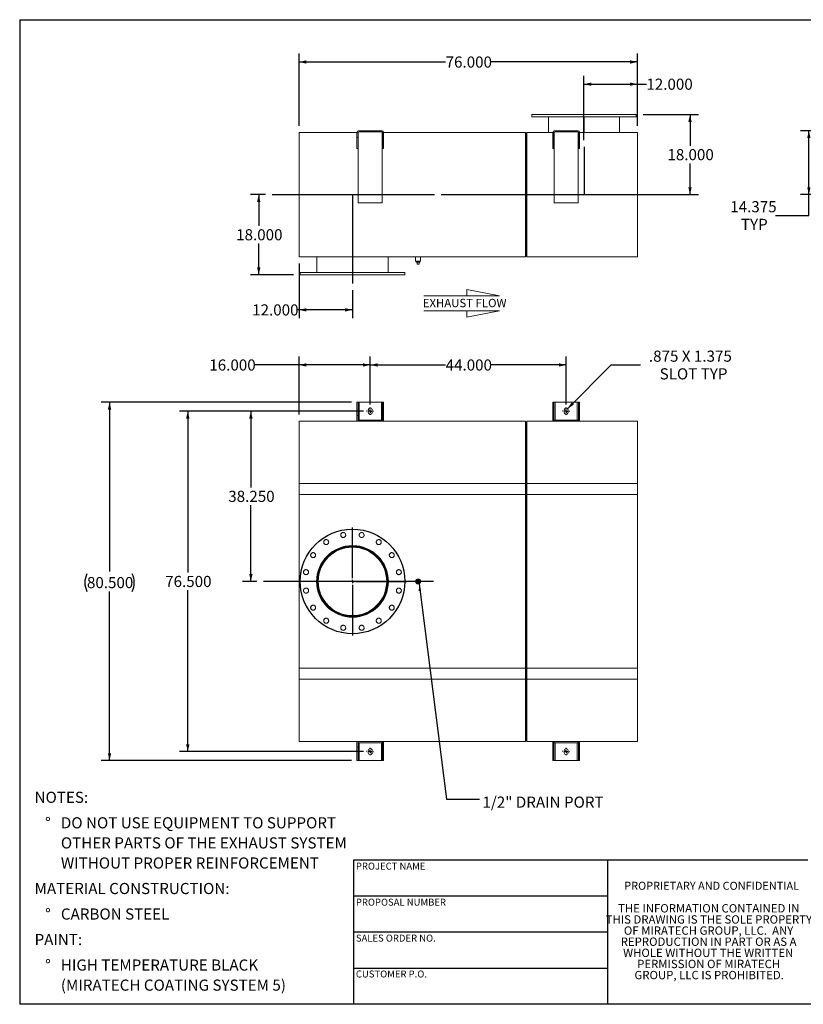
# Model space of a CAD drawing. Units: inches. Extents: x 0.5 to 10.5, y 0.5 to 7.9.
# Drawn here: x 0.5 to 6.4, y 0.5 to 7.9 of the extents above; entities that cross this region are included whole.
import ezdxf

# ---------------------------------------------------------------- set-up
doc = ezdxf.new("R2010")
doc.units = ezdxf.units.IN
doc.header["$MEASUREMENT"] = 0
doc.linetypes.add('HIDDEN', pattern=[0.075, 0.05, -0.025])
doc.layers.add('FORMAT', color=7, linetype='Continuous')
doc.styles.add('SLDTEXTSTYLE0', font='TXT', dxfattribs={"width": 0.75})
doc.styles.add('SLDTEXTSTYLE3', font='TXT', dxfattribs={"width": 0.7})
doc.dimstyles.new('SLDDIMSTYLE0', dxfattribs={"dimtxt": 0.083333, "dimasz": 0.055, "dimexe": 0, "dimexo": 0.0625, "dimgap": 0.020833, "dimtad": 0, "dimtih": 1, "dimtoh": 1, "dimdec": 3, "dimlfac": 30, "dimrnd": 1e-09, "dimzin": 4, "dimdsep": 46, "dimtxsty": 'SLDTEXTSTYLE0', "dimsah": 1, "dimcen": 0.09, "dimadec": 0, "dimazin": 1, "dimtfac": 1, "dimtdec": 4, "dimtofl": 0, "dimtmove": 0, "dimatfit": 3, "dimfxl": 0, "dimfrac": 2, "dimtolj": 1, "dimtzin": 12, "dimarcsym": 0})
doc.dimstyles.new('SLDDIMSTYLE1', dxfattribs={"dimtxt": 0.083333, "dimasz": 0.055, "dimexe": 0, "dimexo": 0.0625, "dimgap": 0.020833, "dimtad": 0, "dimtih": 1, "dimtoh": 1, "dimdec": 3, "dimlfac": 30, "dimrnd": 1e-09, "dimzin": 12, "dimdsep": 46, "dimtxsty": 'SLDTEXTSTYLE0', "dimsah": 1, "dimcen": 0, "dimadec": 0, "dimazin": 3, "dimtfac": 1, "dimtdec": 4, "dimtofl": 0, "dimtmove": 0, "dimatfit": 3, "dimfxl": 0, "dimfrac": 2, "dimtolj": 1, "dimtzin": 12, "dimarcsym": 0})
doc.dimstyles.new('SLDDIMSTYLE2', dxfattribs={"dimtxt": 0.18, "dimasz": 0.055, "dimexe": 0, "dimexo": 0.0625, "dimgap": 0, "dimtad": 0, "dimtih": 1, "dimtoh": 1, "dimdec": 0, "dimrnd": 1e-09, "dimzin": 0, "dimdsep": 46, "dimtxsty": 'Standard', "dimsah": 1, "dimcen": 0.09, "dimadec": 0, "dimazin": 0, "dimtfac": 0.055, "dimtdec": 0, "dimtofl": 0, "dimtmove": 0, "dimatfit": 3, "dimfxl": 0, "dimfrac": 2, "dimtolj": 1, "dimtzin": 0, "dimarcsym": 0})
doc.dimstyles.new('SLDDIMSTYLE3', dxfattribs={"dimtxt": 0.083333, "dimasz": 0.055, "dimexe": 0, "dimexo": 0.0625, "dimgap": 0.020833, "dimtad": 0, "dimtih": 1, "dimtoh": 1, "dimdec": 3, "dimlfac": 30, "dimrnd": 1e-09, "dimzin": 12, "dimdsep": 46, "dimtxsty": 'SLDTEXTSTYLE0', "dimsah": 1, "dimcen": 0.09, "dimadec": 0, "dimazin": 3, "dimtfac": 1, "dimtdec": 4, "dimtofl": 0, "dimtmove": 0, "dimatfit": 3, "dimfxl": 0, "dimfrac": 2, "dimtolj": 1, "dimtzin": 12, "dimarcsym": 0})

# ---------------------------------------------------------------- blocks, each defined once
blk = doc.blocks.new('Flow Arrow - Exhaust Flow')
at = {"color": 7, "linetype": 'Continuous', "lineweight": 0}
for p, q in [((187.51, 456.2), (171.88, 459.22)), ((171.88, 459.22), (171.88, 456.2)), ((151.3, 456.2), (187.51, 456.2)), ((151.3, 448.97), (187.51, 448.97)), ((187.51, 448.97), (171.88, 445.94)), ((171.88, 445.94), (171.88, 448.97))]:
    blk.add_line(p, q, dxfattribs=at)
at = {"color": 7, "linetype": 'Continuous', "lineweight": 0, "insert": (150.76, 454.72), "char_height": 4, "attachment_point": 1, "style": 'SLDTEXTSTYLE0'}
blk.add_mtext('EXHAUST FLOW', dxfattribs=at)
blk = doc.blocks.new('SW_NOTE_0')
at = {"layer": 'FORMAT', "color": 0, "attachment_point": 1, "style": 'SLDTEXTSTYLE0'}
for s, insert, char_height in [('NOTES:', (0, 0.1074), 0.08333), ('%%d', (0.0787, -0.0837), 0.08333), ('DO NOT USE EQUIPMENT TO SUPPORT', (0.1969, -0.0837), 0.083333), ('OTHER PARTS OF THE EXHAUST SYSTEM', (0.1969, -0.2342), 0.083333), ('WITHOUT PROPER REINFORCEMENT', (0.1969, -0.3847), 0.083333), ('MATERIAL CONSTRUCTION:', (0, -0.5758), 0.083333), ('%%d', (0.0787, -0.7669), 0.08333), ('CARBON STEEL', (0.1969, -0.7669), 0.083333), ('PAINT:', (0, -0.958), 0.08333), ('%%d', (0.0787, -1.1491), 0.08333), ('HIGH TEMPERATURE BLACK', (0.1969, -1.1491), 0.083333), ('(MIRATECH COATING SYSTEM 5)', (0.1969, -1.2996), 0.083333)]:
    blk.add_mtext(s, dxfattribs=dict(at, insert=insert, char_height=char_height))
blk = doc.blocks.new('SW_NOTE_2')
at = {"layer": 'FORMAT', "color": 0, "char_height": 0.0625, "attachment_point": 2, "style": 'SLDTEXTSTYLE3'}
for s, insert in [('THE INFORMATION CONTAINED IN', (0.5811, 0.0806)), ('THIS DRAWING IS THE SOLE PROPERTY', (0.582, -0.0028)), ('OF MIRATECH GROUP, LLC.  ANY', (0.58, -0.0861)), ('REPRODUCTION IN PART OR AS A', (0.58, -0.1694)), ('WHOLE WITHOUT THE WRITTEN', (0.5768, -0.2528)), ('PERMISSION OF MIRATECH', (0.5805, -0.3361)), ('GROUP, LLC IS PROHIBITED.', (0.5841, -0.4194))]:
    blk.add_mtext(s, dxfattribs=dict(at, insert=insert))
blk = doc.blocks.new('_D')
at = {"layer": 'FORMAT'}
for p, q in [((3.0743, 4.9427), (2.1681, 4.9427)), ((2.2306, 4.9427), (2.2306, 4.3714)), ((2.2306, 3.6677), (2.2306, 4.239)), ((2.2743, 3.6677), (2.1681, 3.6677))]:
    blk.add_line(p, q, dxfattribs=at)
for points in [[(2.2306, 4.9427), (2.2181, 4.8877), (2.2431, 4.8877)], [(2.2306, 3.6677), (2.2431, 3.7227), (2.2181, 3.7227)]]:
    blk.add_solid(points, dxfattribs=at)
at = {"layer": 'FORMAT', "insert": (2.0613, 4.3464), "char_height": 0.08333, "attachment_point": 1, "style": 'SLDTEXTSTYLE0'}
blk.add_mtext('38.250', dxfattribs=at)
blk = doc.blocks.new('_D_1')
at = {"layer": 'FORMAT'}
for p, q in [((2.9827, 5.0094), (1.1101, 5.0094)), ((1.1726, 5.0094), (1.1726, 3.7424)), ((1.1726, 2.3261), (1.1726, 3.5931)), ((2.9827, 2.3261), (1.1101, 2.3261))]:
    blk.add_line(p, q, dxfattribs=at)
for centre, start, end in [((1.1357, 3.6593), 153.43495, 206.56505), ((1.2095, 3.6593), 333.43495, 26.56505)]:
    blk.add_arc(centre, 0.148, start, end, dxfattribs=at)
for points in [[(1.1726, 5.0094), (1.1601, 4.9544), (1.1851, 4.9544)], [(1.1726, 2.3261), (1.1851, 2.3811), (1.1601, 2.3811)]]:
    blk.add_solid(points, dxfattribs=at)
at = {"layer": 'FORMAT', "insert": (1.0033, 3.7005), "char_height": 0.08333, "attachment_point": 1, "style": 'SLDTEXTSTYLE0'}
blk.add_mtext('80.500', dxfattribs=at)
blk = doc.blocks.new('_D_2')
at = {"layer": 'FORMAT'}
for p, q in [((3.0743, 4.9427), (1.6957, 4.9427)), ((1.7582, 4.9427), (1.7582, 3.7339)), ((1.7582, 2.3927), (1.7582, 3.6015)), ((3.0743, 2.3927), (1.6957, 2.3927))]:
    blk.add_line(p, q, dxfattribs=at)
for points in [[(1.7582, 4.9427), (1.7457, 4.8877), (1.7707, 4.8877)], [(1.7582, 2.3927), (1.7707, 2.4477), (1.7457, 2.4477)]]:
    blk.add_solid(points, dxfattribs=at)
at = {"layer": 'FORMAT', "insert": (1.5889, 3.7089), "char_height": 0.08333, "attachment_point": 1, "style": 'SLDTEXTSTYLE0'}
blk.add_mtext('76.500', dxfattribs=at)
blk = doc.blocks.new('_D_3')
at = {"layer": 'FORMAT'}
for p, q in [((2.591, 4.9177), (2.591, 5.3515)), ((3.1243, 4.9927), (3.1243, 5.3515)), ((2.591, 5.289), (2.2581, 5.289)), ((3.1243, 5.289), (2.591, 5.289))]:
    blk.add_line(p, q, dxfattribs=at)
for points in [[(2.591, 5.289), (2.646, 5.2765), (2.646, 5.3015)], [(3.1243, 5.289), (3.0693, 5.3015), (3.0693, 5.2765)]]:
    blk.add_solid(points, dxfattribs=at)
at = {"layer": 'FORMAT', "insert": (1.9195, 5.3302), "char_height": 0.08333, "attachment_point": 1, "style": 'SLDTEXTSTYLE0'}
blk.add_mtext('16.000', dxfattribs=at)
blk = doc.blocks.new('_D_4')
at = {"layer": 'FORMAT'}
for p, q in [((3.1243, 4.9927), (3.1243, 5.3515)), ((4.591, 4.9927), (4.591, 5.3515)), ((3.1243, 5.289), (3.6884, 5.289)), ((4.591, 5.289), (4.027, 5.289))]:
    blk.add_line(p, q, dxfattribs=at)
for points in [[(3.1243, 5.289), (3.1793, 5.2765), (3.1793, 5.3015)], [(4.591, 5.289), (4.536, 5.3015), (4.536, 5.2765)]]:
    blk.add_solid(points, dxfattribs=at)
at = {"layer": 'FORMAT', "insert": (3.6884, 5.3302), "char_height": 0.08333, "attachment_point": 1, "style": 'SLDTEXTSTYLE0'}
blk.add_mtext('44.000', dxfattribs=at)
blk = doc.blocks.new('_D_5')
at = {"layer": 'FORMAT'}
for p, q in [((4.6013, 4.9614), (4.9289, 5.289)), ((4.9289, 5.289), (5.1477, 5.289))]:
    blk.add_line(p, q, dxfattribs=at)
blk.add_solid([(4.6013, 4.9614), (4.649, 4.9914), (4.6314, 5.0091)], dxfattribs=at)
at = {"layer": 'FORMAT', "attachment_point": 1, "style": 'SLDTEXTSTYLE0'}
for s, insert, char_height in [('.875 X 1.375', (5.2102, 5.3964), 0.083333), ('SLOT TYP', (5.2907, 5.264), 0.08333)]:
    blk.add_mtext(s, dxfattribs=dict(at, insert=insert, char_height=char_height))
blk = doc.blocks.new('SW_CENTERMARKSYMBOL_0')
at = {"layer": 'FORMAT', "color": 0}
for p, q in [((0, 0.025), (0, 0.4042)), ((-0.025, 0), (-0.4042, 0)), ((0, 0), (-0.0125, 0)), ((0, 0), (0, 0.0125)), ((0, 0), (0, -0.0125)), ((0, 0), (0.0125, 0)), ((0.025, 0), (0.4042, 0)), ((0, -0.025), (0, -0.4042))]:
    blk.add_line(p, q, dxfattribs=at)
blk = doc.blocks.new('SW_CENTERMARKSYMBOL_1')
at = {"layer": 'FORMAT', "color": 0}
for p, q in [((-0.025, 0), (-0.0271, 0)), ((0, 0), (-0.0125, 0)), ((0, 0.025), (0, 0.0271)), ((0, 0), (0, 0.0125)), ((0, 0), (0, -0.0125)), ((0, 0), (0.0125, 0)), ((0.025, 0), (0.0271, 0)), ((0, -0.025), (0, -0.0271))]:
    blk.add_line(p, q, dxfattribs=at)
blk = doc.blocks.new('SW_CENTERMARKSYMBOL_2')
at = {"layer": 'FORMAT', "color": 0}
for p, q in [((-0.025, 0), (-0.0271, 0)), ((0, 0), (-0.0125, 0)), ((0, 0.025), (0, 0.0271)), ((0, 0), (0, 0.0125)), ((0, 0), (0, -0.0125)), ((0, 0), (0.0125, 0)), ((0.025, 0), (0.0271, 0)), ((0, -0.025), (0, -0.0271))]:
    blk.add_line(p, q, dxfattribs=at)
blk = doc.blocks.new('SW_CENTERMARKSYMBOL_3')
at = {"layer": 'FORMAT', "color": 0}
for p, q in [((-0.025, 0), (-0.0271, 0)), ((0, 0), (-0.0125, 0)), ((0, 0.025), (0, 0.0271)), ((0, 0), (0, 0.0125)), ((0, 0), (0, -0.0125)), ((0, 0), (0.0125, 0)), ((0.025, 0), (0.0271, 0)), ((0, -0.025), (0, -0.0271))]:
    blk.add_line(p, q, dxfattribs=at)
blk = doc.blocks.new('SW_CENTERMARKSYMBOL_4')
at = {"layer": 'FORMAT', "color": 0}
for p, q in [((-0.025, 0), (-0.0271, 0)), ((0, 0), (-0.0125, 0)), ((0, 0.025), (0, 0.0271)), ((0, 0), (0, 0.0125)), ((0, 0), (0, -0.0125)), ((0, 0), (0.0125, 0)), ((0.025, 0), (0.0271, 0)), ((0, -0.025), (0, -0.0271))]:
    blk.add_line(p, q, dxfattribs=at)
blk = doc.blocks.new('_D_6')
at = {"layer": 'FORMAT'}
for p, q in [((2.341, 6.5646), (2.227, 6.5646)), ((2.2895, 6.5646), (2.2895, 6.3308)), ((2.2895, 5.9646), (2.2895, 6.1984)), ((2.5493, 5.9646), (2.227, 5.9646))]:
    blk.add_line(p, q, dxfattribs=at)
for points in [[(2.2895, 6.5646), (2.277, 6.5096), (2.302, 6.5096)], [(2.2895, 5.9646), (2.302, 6.0196), (2.277, 6.0196)]]:
    blk.add_solid(points, dxfattribs=at)
at = {"layer": 'FORMAT', "insert": (2.1202, 6.3058), "char_height": 0.08333, "attachment_point": 1, "style": 'SLDTEXTSTYLE0'}
blk.add_mtext('18.000', dxfattribs=at)
blk = doc.blocks.new('_D_7')
at = {"layer": 'FORMAT'}
for p, q in [((5.166, 7.1646), (5.5805, 7.1646)), ((5.518, 7.1646), (5.518, 6.9308)), ((5.518, 6.5646), (5.518, 6.7984)), ((3.6557, 6.5646), (5.5805, 6.5646))]:
    blk.add_line(p, q, dxfattribs=at)
for points in [[(5.518, 7.1646), (5.5055, 7.1096), (5.5305, 7.1096)], [(5.518, 6.5646), (5.5305, 6.6196), (5.5055, 6.6196)]]:
    blk.add_solid(points, dxfattribs=at)
at = {"layer": 'FORMAT', "insert": (5.3488, 6.9058), "char_height": 0.08333, "attachment_point": 1, "style": 'SLDTEXTSTYLE0'}
blk.add_mtext('18.000', dxfattribs=at)
blk = doc.blocks.new('_D_8')
at = {"layer": 'FORMAT'}
for p, q in [((4.7243, 6.9717), (4.7243, 7.4546)), ((5.1243, 7.0812), (5.1243, 7.4546)), ((4.7243, 7.3921), (5.1243, 7.3921)), ((5.1243, 7.3921), (5.1913, 7.3921))]:
    blk.add_line(p, q, dxfattribs=at)
for points in [[(4.7243, 7.3921), (4.7793, 7.3796), (4.7793, 7.4046)], [(5.1243, 7.3921), (5.0693, 7.4046), (5.0693, 7.3796)]]:
    blk.add_solid(points, dxfattribs=at)
at = {"layer": 'FORMAT', "insert": (5.1913, 7.4333), "char_height": 0.08333, "attachment_point": 1, "style": 'SLDTEXTSTYLE0'}
blk.add_mtext('12.000', dxfattribs=at)
blk = doc.blocks.new('_D_9')
at = {"layer": 'FORMAT'}
for p, q in [((2.591, 6.0479), (2.591, 5.6391)), ((2.991, 5.8479), (2.991, 5.6391)), ((2.591, 5.7016), (2.5786, 5.7016)), ((2.991, 5.7016), (2.591, 5.7016))]:
    blk.add_line(p, q, dxfattribs=at)
for points in [[(2.591, 5.7016), (2.646, 5.6891), (2.646, 5.7141)], [(2.991, 5.7016), (2.936, 5.7141), (2.936, 5.6891)]]:
    blk.add_solid(points, dxfattribs=at)
at = {"layer": 'FORMAT', "insert": (2.2401, 5.7428), "char_height": 0.08333, "attachment_point": 1, "style": 'SLDTEXTSTYLE0'}
blk.add_mtext('12.000', dxfattribs=at)
blk = doc.blocks.new('_D_10')
at = {"layer": 'FORMAT'}
for p, q in [((2.591, 7.0812), (2.591, 7.6208)), ((5.1243, 7.0812), (5.1243, 7.6208)), ((2.591, 7.5583), (3.6884, 7.5583)), ((5.1243, 7.5583), (4.027, 7.5583))]:
    blk.add_line(p, q, dxfattribs=at)
for points in [[(2.591, 7.5583), (2.646, 7.5458), (2.646, 7.5708)], [(5.1243, 7.5583), (5.0693, 7.5708), (5.0693, 7.5458)]]:
    blk.add_solid(points, dxfattribs=at)
at = {"layer": 'FORMAT', "insert": (3.6884, 7.5995), "char_height": 0.08333, "attachment_point": 1, "style": 'SLDTEXTSTYLE0'}
blk.add_mtext('76.000', dxfattribs=at)
blk = doc.blocks.new('_D_11')
at = {"layer": 'FORMAT'}
for p, q in [((6.5859, 7.0437), (6.3452, 7.0437)), ((6.4077, 6.5646), (6.4077, 7.0437)), ((6.6609, 6.5646), (6.3452, 6.5646)), ((6.4077, 6.4085), (6.4077, 6.5646)), ((6.1577, 6.4085), (6.4077, 6.4085))]:
    blk.add_line(p, q, dxfattribs=at)
for points in [[(6.4077, 7.0437), (6.3952, 6.9887), (6.4202, 6.9887)], [(6.4077, 6.5646), (6.4202, 6.6196), (6.3952, 6.6196)]]:
    blk.add_solid(points, dxfattribs=at)
at = {"layer": 'FORMAT', "char_height": 0.08333, "attachment_point": 1, "style": 'SLDTEXTSTYLE0'}
for s, insert in [('14.375', (5.8192, 6.5159)), ('TYP', (5.899, 6.3835))]:
    blk.add_mtext(s, dxfattribs=dict(at, insert=insert))

msp = doc.modelspace()

# ---------------------------------------------------------------- linework, layer by layer
at = {"color": 7, "linetype": 'Continuous', "lineweight": 15}
for p, q in [((4.332674, 7.164565), (4.332674, 7.147898)), ((5.116007, 7.164565), (4.332674, 7.164565)), ((5.116007, 7.147898), (5.116007, 7.164565)), ((5.116007, 7.147898), (4.332674, 7.147898)), ((4.457674, 7.147898), (4.457674, 7.031231)), ((4.724318, 7.147898), (4.724318, 7.031231)), ((4.724318, 7.147898), (4.724318, 7.031231)), ((4.724364, 7.031231), (4.724364, 7.147898)), ((4.724364, 7.031231), (4.724364, 7.147898)), ((4.991007, 7.031231), (4.991007, 7.147898)), ((2.591007, 7.031231), (3.02487, 7.031231)), ((2.591007, 6.097898), (2.591007, 7.031231)), ((3.032674, 7.027065), (3.024341, 7.027065)), ((3.024341, 7.027065), (3.024341, 6.993731)), ((3.032674, 7.027065), (3.032674, 6.993731)), ((3.033791, 7.031231), (3.035874, 7.031231)), ((3.034757, 7.027065), (3.034757, 6.502065)), ((3.041007, 7.043731), (3.041007, 7.035398)), ((3.041007, 7.043731), (3.207674, 7.043731)), ((3.041007, 7.035398), (3.207674, 7.035398)), ((3.207674, 7.043731), (3.207674, 7.035398)), ((3.212808, 7.031231), (3.214891, 7.031231)), ((3.213924, 6.502065), (3.213924, 7.027065)), ((3.216007, 7.027065), (3.224341, 7.027065)), ((3.216007, 6.993731), (3.216007, 7.027065)), ((3.223812, 7.031231), (4.286841, 7.031231)), ((3.224341, 6.993731), (3.224341, 7.027065)), ((4.286841, 6.097898), (4.286841, 7.031231)), ((4.286841, 7.024981), (4.287157, 7.024981)), ((4.287157, 7.024981), (4.294857, 7.024981)), ((4.287157, 6.104148), (4.287157, 7.024981)), ((4.295174, 7.024981), (4.294857, 7.024981)), ((4.294857, 7.024981), (4.294857, 6.104148)), ((4.295174, 7.031231), (4.491537, 7.031231)), ((4.295174, 6.097898), (4.295174, 7.031231)), ((4.499341, 7.027065), (4.491007, 7.027065)), ((4.491007, 7.027065), (4.491007, 6.993731)), ((4.499341, 7.027065), (4.499341, 6.993731)), ((4.500457, 7.031231), (4.502541, 7.031231)), ((4.501424, 7.027065), (4.501424, 6.502065)), ((4.507674, 7.043731), (4.507674, 7.035398)), ((4.507674, 7.043731), (4.674341, 7.043731)), ((4.507674, 7.035398), (4.674341, 7.035398)), ((4.674341, 7.043731), (4.674341, 7.035398)), ((4.679474, 7.031231), (4.681558, 7.031231)), ((4.680591, 6.502065), (4.680591, 7.027065)), ((4.682674, 7.027065), (4.691007, 7.027065)), ((4.682674, 6.993731), (4.682674, 7.027065)), ((4.690478, 7.031231), (5.124341, 7.031231)), ((4.691007, 6.993731), (4.691007, 7.027065)), ((5.124341, 6.097898), (5.124341, 7.031231)), ((3.032674, 6.993731), (3.024341, 6.993731)), ((3.024341, 6.910398), (3.024341, 6.993731)), ((3.032674, 6.910398), (3.032674, 6.993731)), ((3.216007, 6.993731), (3.224341, 6.993731)), ((3.216007, 6.993731), (3.216007, 6.910398)), ((3.224341, 6.993731), (3.224341, 6.910398)), ((4.499341, 6.993731), (4.491007, 6.993731)), ((4.491007, 6.910398), (4.491007, 6.993731)), ((4.499341, 6.910398), (4.499341, 6.993731)), ((4.682674, 6.993731), (4.691007, 6.993731)), ((4.682674, 6.993731), (4.682674, 6.910398)), ((4.691007, 6.993731), (4.691007, 6.910398)), ((3.032674, 6.910398), (3.024341, 6.910398)), ((3.216007, 6.910398), (3.224341, 6.910398)), ((4.499341, 6.910398), (4.491007, 6.910398)), ((4.682674, 6.910398), (4.691007, 6.910398)), ((3.034757, 6.502065), (3.213924, 6.502065)), ((4.501424, 6.502065), (4.680591, 6.502065)), ((2.591007, 6.097898), (4.286841, 6.097898)), ((2.724341, 6.097898), (2.724341, 5.981231)), ((2.990984, 6.097898), (2.990984, 5.981231)), ((2.990985, 6.097898), (2.990985, 5.981231)), ((2.99103, 5.981231), (2.99103, 6.097898)), ((2.991031, 5.981231), (2.991031, 6.097898)), ((3.257674, 5.981231), (3.257674, 6.097898)), ((3.463924, 6.097898), (3.463924, 6.066648)), ((3.501424, 6.066648), (3.463924, 6.066648)), ((3.468757, 6.066648), (3.468757, 6.059981)), ((3.468757, 6.059981), (3.496591, 6.059981)), ((3.474341, 6.043315), (3.474341, 6.059981)), ((3.491007, 6.043315), (3.491007, 6.059981)), ((3.496591, 6.059981), (3.496591, 6.066648)), ((3.501424, 6.066648), (3.501424, 6.097898)), ((4.286841, 6.104148), (4.287157, 6.104148)), ((4.287157, 6.104148), (4.294857, 6.104148)), ((4.295174, 6.104148), (4.294857, 6.104148)), ((4.295174, 6.097898), (5.124341, 6.097898)), ((2.599341, 5.981231), (2.599341, 5.964565)), ((2.599341, 5.981231), (3.382674, 5.981231)), ((3.382674, 5.964565), (3.382674, 5.981231)), ((3.474341, 6.043315), (3.491007, 6.043315)), ((2.599341, 5.964565), (3.382674, 5.964565)), ((3.032674, 5.009389), (3.024341, 5.009389)), ((3.024341, 4.909389), (3.024341, 5.009389)), ((3.032674, 4.909389), (3.032674, 5.009389)), ((3.041007, 5.009389), (3.032674, 5.009389)), ((3.041007, 5.009389), (3.207674, 5.009389)), ((3.109757, 4.951055), (3.109757, 4.934389)), ((3.138924, 4.934389), (3.138924, 4.951055)), ((3.216007, 5.009389), (3.207674, 5.009389)), ((3.216007, 5.009389), (3.224341, 5.009389)), ((3.216007, 5.009389), (3.216007, 4.909389)), ((3.224341, 5.009389), (3.224341, 4.909389)), ((4.499341, 5.009389), (4.491007, 5.009389)), ((4.491007, 4.909389), (4.491007, 5.009389)), ((4.499341, 4.909389), (4.499341, 5.009389)), ((4.507674, 5.009389), (4.499341, 5.009389)), ((4.507674, 5.009389), (4.674341, 5.009389)), ((4.576424, 4.951055), (4.576424, 4.934389)), ((4.605591, 4.934389), (4.605591, 4.951055)), ((4.682674, 5.009389), (4.674341, 5.009389)), ((4.682674, 5.009389), (4.691007, 5.009389)), ((4.682674, 5.009389), (4.682674, 4.909389)), ((4.691007, 5.009389), (4.691007, 4.909389)), ((3.034757, 4.867722), (2.591007, 4.867722)), ((2.591007, 4.401055), (2.591007, 4.867722)), ((3.032674, 4.909389), (3.024341, 4.909389)), ((3.024341, 4.909389), (3.024341, 4.867722)), ((3.032674, 4.909389), (3.032674, 4.867722)), ((3.034757, 4.876055), (3.034757, 4.867722)), ((3.034757, 4.876055), (3.213924, 4.876055)), ((3.034757, 4.867722), (3.213924, 4.867722)), ((3.213924, 4.876055), (3.213924, 4.867722)), ((4.286841, 4.867722), (3.213924, 4.867722)), ((3.216007, 4.909389), (3.224341, 4.909389)), ((3.216007, 4.867722), (3.216007, 4.909389)), ((3.224341, 4.867722), (3.224341, 4.909389)), ((4.286841, 4.401055), (4.286841, 4.867722)), ((4.501424, 4.867722), (4.295174, 4.867722)), ((4.295174, 4.401055), (4.295174, 4.867722)), ((4.499341, 4.909389), (4.491007, 4.909389)), ((4.491007, 4.909389), (4.491007, 4.867722)), ((4.499341, 4.909389), (4.499341, 4.867722)), ((4.501424, 4.876055), (4.501424, 4.867722)), ((4.501424, 4.876055), (4.680591, 4.876055)), ((4.501424, 4.867722), (4.680591, 4.867722)), ((4.680591, 4.876055), (4.680591, 4.867722)), ((5.124341, 4.867722), (4.680591, 4.867722)), ((4.682674, 4.909389), (4.691007, 4.909389)), ((4.682674, 4.867722), (4.682674, 4.909389)), ((4.691007, 4.867722), (4.691007, 4.909389)), ((5.124341, 4.401055), (5.124341, 4.867722)), ((4.287157, 4.863555), (4.286841, 4.863555)), ((4.287157, 4.403139), (4.287157, 4.863555)), ((4.294857, 4.861472), (4.287157, 4.861472)), ((4.295174, 4.863555), (4.294857, 4.863555)), ((4.294857, 4.863555), (4.294857, 4.403139)), ((2.591007, 4.401055), (4.286841, 4.401055)), ((2.591007, 2.934389), (2.591007, 4.401055)), ((2.591007, 4.317722), (2.591007, 4.401055)), ((4.286841, 4.401055), (4.286841, 2.934389)), ((4.286841, 4.317722), (4.286841, 4.401055)), ((4.287157, 2.932305), (4.287157, 4.403139)), ((4.294857, 4.403139), (4.294857, 2.932305)), ((4.295174, 2.934389), (4.295174, 4.401055)), ((4.295174, 4.401055), (5.124341, 4.401055)), ((4.295174, 4.317722), (4.295174, 4.401055)), ((5.124341, 4.401055), (5.124341, 2.934389)), ((5.124341, 4.317722), (5.124341, 4.401055)), ((2.591007, 4.317722), (4.286841, 4.317722)), ((4.286841, 4.317722), (4.295174, 4.317722)), ((4.295174, 4.317722), (5.124341, 4.317722)), ((2.990985, 3.929922), (2.990984, 3.934389)), ((2.990985, 3.924152), (2.990985, 3.928139)), ((2.99103, 3.929922), (2.991031, 3.934389)), ((2.99103, 3.924152), (2.99103, 3.928139)), ((3.474341, 3.659389), (3.474341, 3.676055)), ((3.474341, 3.676055), (3.491007, 3.676055)), ((3.491007, 3.659389), (3.474341, 3.659389)), ((3.491007, 3.676055), (3.491007, 3.659389)), ((2.591007, 2.934389), (2.591007, 3.017722)), ((2.591007, 3.017722), (4.286841, 3.017722)), ((4.286841, 2.934389), (4.286841, 3.017722)), ((4.295174, 3.017722), (5.124341, 3.017722)), ((4.295174, 2.934389), (4.295174, 3.017722)), ((5.124341, 2.934389), (5.124341, 3.017722)), ((2.591007, 2.934389), (4.286841, 2.934389)), ((2.591007, 2.467722), (2.591007, 2.934389)), ((4.286841, 2.467722), (4.286841, 2.934389)), ((4.287157, 2.471889), (4.287157, 2.932305)), ((4.294857, 2.932305), (4.294857, 2.471889)), ((5.124341, 2.934389), (4.295174, 2.934389)), ((4.295174, 2.467722), (4.295174, 2.934389)), ((5.124341, 2.467722), (5.124341, 2.934389)), ((2.591007, 2.467722), (3.034757, 2.467722)), ((3.024341, 2.467722), (3.024341, 2.426055)), ((3.032674, 2.467722), (3.032674, 2.426055)), ((3.213924, 2.467722), (3.034757, 2.467722)), ((3.034757, 2.459389), (3.034757, 2.467722)), ((3.213924, 2.459389), (3.034757, 2.459389)), ((3.213924, 2.467722), (4.286841, 2.467722)), ((3.213924, 2.459389), (3.213924, 2.467722)), ((3.216007, 2.426055), (3.216007, 2.467722)), ((3.224341, 2.426055), (3.224341, 2.467722)), ((4.286841, 2.471889), (4.287157, 2.471889)), ((4.287157, 2.473972), (4.294857, 2.473972)), ((4.294857, 2.471889), (4.295174, 2.471889)), ((4.295174, 2.467722), (4.501424, 2.467722)), ((4.491007, 2.467722), (4.491007, 2.426055)), ((4.499341, 2.467722), (4.499341, 2.426055)), ((4.501424, 2.459389), (4.501424, 2.467722)), ((4.680591, 2.467722), (4.501424, 2.467722)), ((4.680591, 2.459389), (4.501424, 2.459389)), ((4.680591, 2.467722), (5.124341, 2.467722)), ((4.680591, 2.459389), (4.680591, 2.467722)), ((4.682674, 2.426055), (4.682674, 2.467722)), ((4.691007, 2.426055), (4.691007, 2.467722)), ((3.024341, 2.326055), (3.024341, 2.426055)), ((3.032674, 2.426055), (3.024341, 2.426055)), ((3.032674, 2.326055), (3.032674, 2.426055)), ((3.109757, 2.401055), (3.109757, 2.384389)), ((3.138924, 2.384389), (3.138924, 2.401055)), ((3.216007, 2.426055), (3.224341, 2.426055)), ((3.216007, 2.426055), (3.216007, 2.326055)), ((3.224341, 2.426055), (3.224341, 2.326055)), ((4.491007, 2.326055), (4.491007, 2.426055)), ((4.499341, 2.426055), (4.491007, 2.426055)), ((4.499341, 2.326055), (4.499341, 2.426055)), ((4.576424, 2.401055), (4.576424, 2.384389)), ((4.605591, 2.384389), (4.605591, 2.401055)), ((4.682674, 2.426055), (4.691007, 2.426055)), ((4.682674, 2.426055), (4.682674, 2.326055)), ((4.691007, 2.426055), (4.691007, 2.326055)), ((3.032674, 2.326055), (3.024341, 2.326055)), ((3.032674, 2.326055), (3.041007, 2.326055)), ((3.207674, 2.326055), (3.041007, 2.326055)), ((3.207674, 2.326055), (3.216007, 2.326055)), ((3.216007, 2.326055), (3.224341, 2.326055)), ((4.499341, 2.326055), (4.491007, 2.326055)), ((4.499341, 2.326055), (4.507674, 2.326055)), ((4.674341, 2.326055), (4.507674, 2.326055)), ((4.674341, 2.326055), (4.682674, 2.326055)), ((4.682674, 2.326055), (4.691007, 2.326055))]:
    msp.add_line(p, q, dxfattribs=at)
at = {"color": 8, "linetype": 'Continuous', "lineweight": 15}
for p, q in [((3.041007, 4.876055), (3.041007, 5.009389)), ((3.207674, 5.009389), (3.207674, 4.876055)), ((4.507674, 4.876055), (4.507674, 5.009389)), ((4.674341, 5.009389), (4.674341, 4.876055)), ((4.286841, 4.403139), (4.287157, 4.403139)), ((4.286841, 4.401055), (4.295174, 4.401055)), ((4.295174, 4.403139), (4.294857, 4.403139)), ((4.286841, 2.934389), (4.295174, 2.934389)), ((4.286841, 2.932305), (4.287157, 2.932305)), ((4.295174, 2.932305), (4.294857, 2.932305)), ((3.041007, 2.326055), (3.041007, 2.459389)), ((3.207674, 2.459389), (3.207674, 2.326055)), ((4.507674, 2.326055), (4.507674, 2.459389)), ((4.674341, 2.459389), (4.674341, 2.326055))]:
    msp.add_line(p, q, dxfattribs=at)
at = {"color": 7, "linetype": 'Continuous'}
msp.add_circle((2.991007, 3.667722), 0.391667, dxfattribs=at)
at = {"color": 7, "linetype": 'Continuous', "lineweight": 15}
for centre, radius in [((2.991007, 3.667722), 0.391667), ((2.921913, 4.015083), 0.01875), ((3.060102, 4.015083), 0.01875), ((2.991007, 3.667722), 0.26875), ((2.991007, 3.667722), 0.25625), ((2.794243, 3.962201), 0.01875), ((3.187772, 3.962201), 0.01875), ((2.696529, 3.864486), 0.01875), ((3.285486, 3.864486), 0.01875), ((2.643646, 3.736817), 0.01875), ((3.338369, 3.736817), 0.01875), ((2.643646, 3.598628), 0.01875), ((3.338369, 3.598628), 0.01875), ((3.482674, 3.667722), 0.01875), ((3.482674, 3.667722), 0.014), ((3.482674, 3.667722), 0.013917), ((2.696529, 3.470958), 0.01875), ((3.285486, 3.470958), 0.01875), ((2.794243, 3.373243), 0.01875), ((2.921913, 3.320361), 0.01875), ((3.060102, 3.320361), 0.01875), ((3.187772, 3.373243), 0.01875)]:
    msp.add_circle(centre, radius, dxfattribs=at)
at = {"color": 7, "linetype": 'HIDDEN', "lineweight": 0}
for centre, radius in [((2.991007, 3.667722), 0.391667), ((2.921913, 4.015083), 0.01875), ((3.060102, 4.015083), 0.01875), ((2.991007, 3.667722), 0.26875), ((2.794243, 3.962201), 0.01875), ((3.187772, 3.962201), 0.01875), ((2.696529, 3.864486), 0.01875), ((3.285486, 3.864486), 0.01875), ((2.643646, 3.736817), 0.01875), ((3.338369, 3.736817), 0.01875), ((2.643646, 3.598628), 0.01875), ((3.338369, 3.598628), 0.01875), ((2.696529, 3.470958), 0.01875), ((3.285486, 3.470958), 0.01875), ((2.794243, 3.373243), 0.01875), ((2.921913, 3.320361), 0.01875), ((3.060102, 3.320361), 0.01875), ((3.187772, 3.373243), 0.01875)]:
    msp.add_circle(centre, radius, dxfattribs=at)
at = {"color": 7, "linetype": 'Continuous', "lineweight": 15}
for centre, radius, start, end in [((3.041007, 7.027065), 0.016667, 90, 180), ((3.041007, 7.027065), 0.008333, 90, 180), ((3.043091, 7.027065), 0.008333, 90, 180), ((3.205591, 7.027065), 0.008333, 0, 90), ((3.207674, 7.027065), 0.016667, 0, 90), ((3.207674, 7.027065), 0.008333, 0, 90), ((4.507674, 7.027065), 0.016667, 90, 180), ((4.507674, 7.027065), 0.008333, 90, 180), ((4.509757, 7.027065), 0.008333, 90, 180), ((4.672257, 7.027065), 0.008333, 0, 90), ((4.674341, 7.027065), 0.016667, 0, 90), ((4.674341, 7.027065), 0.008333, 0, 90), ((3.124341, 4.951055), 0.014583, 0, 180), ((4.591007, 4.951055), 0.014583, 0, 180), ((3.124341, 4.934389), 0.014583, 180, 0), ((4.591007, 4.934389), 0.014583, 180, 0), ((2.991007, 3.667722), 0.266667, 90.005, 89.995), ((2.991007, 3.667722), 0.2622, 90.005, 89.995), ((2.991007, 3.667722), 0.260417, 90.005, 89.995), ((2.991007, 3.667722), 0.25643, 90.005, 89.995), ((3.124341, 2.401055), 0.014583, 0, 180), ((3.124341, 2.384389), 0.014583, 180, 0), ((4.591007, 2.401055), 0.014583, 0, 180), ((4.591007, 2.384389), 0.014583, 180, 0)]:
    msp.add_arc(centre, radius, start, end, dxfattribs=at)
at = {"layer": 'FORMAT'}
for p, q in [((0.499997, 7.875002), (10.499997, 7.875002)), ((0.499997, 7.875002), (0.499997, 0.500002)), ((4.724341, 6.921687), (4.724341, 6.564565)), ((2.391007, 6.564565), (3.605652, 6.564565)), ((2.991007, 6.564565), (2.991007, 5.897898)), ((3.598548, 3.667722), (2.324341, 3.667722)), ((4.899997, 1.580002), (2.999997, 1.580002)), ((2.999997, 1.580002), (2.999997, 1.310002)), ((6.399997, 1.580002), (4.899997, 1.580002)), ((4.899997, 1.580002), (4.899997, 0.500002)), ((2.999997, 1.310002), (2.999997, 0.500002)), ((4.899997, 1.310002), (2.999997, 1.310002)), ((4.899997, 1.040002), (2.999997, 1.040002)), ((2.999997, 0.770002), (4.899997, 0.770002)), ((10.499997, 0.500002), (0.499997, 0.500002))]:
    msp.add_line(p, q, dxfattribs=at)

# ---------------------------------------------------------------- block references
at = {"layer": 'FORMAT', "xscale": 0.015625, "yscale": 0.015625, "zscale": 0.015625}
msp.add_blockref('Flow Arrow - Exhaust Flow', (1.161714, -1.320976), dxfattribs=at)
at = {"layer": 'FORMAT'}
for name, p in [('SW_CENTERMARKSYMBOL_1', (3.124341, 4.942722)), ('SW_CENTERMARKSYMBOL_2', (4.591007, 4.942722)), ('SW_CENTERMARKSYMBOL_0', (2.991007, 3.667722)), ('SW_CENTERMARKSYMBOL_4', (3.124341, 2.392722)), ('SW_CENTERMARKSYMBOL_3', (4.591007, 2.392722)), ('SW_NOTE_0', (0.611386, 1.984834)), ('SW_NOTE_2', (5.077173, 1.169639))]:
    msp.add_blockref(name, p, dxfattribs=at)

# ---------------------------------------------------------------- texts
at = {"layer": 'FORMAT', "attachment_point": 1, "style": 'SLDTEXTSTYLE0'}
for s, insert, char_height in [('1/2" DRAIN PORT', (3.963869, 2.055846), 0.08333333), ('PROJECT NAME', (3.016703, 1.561059), 0.05208333), ('PROPRIETARY AND CONFIDENTIAL', (5.025342, 1.417913), 0.06), ('PROPOSAL NUMBER', (3.016703, 1.290997), 0.05208333), ('SALES ORDER NO.', (3.016703, 1.021842), 0.05208333), ('CUSTOMER P.O.', (3.016703, 0.753042), 0.05208333)]:
    msp.add_mtext(s, dxfattribs=dict(at, insert=insert, char_height=char_height))

# ---------------------------------------------------------------- dimensions: what is measured, and where the dimension line sits
at = {"layer": 'FORMAT'}
for base, p1, p2, picture, middle in [((5.124341, 7.558266), (2.591007, 7.031231), (5.124341, 7.031231), '_D_10', (3.857674, 7.558266)), ((4.724341, 7.392073), (5.124341, 7.031231), (4.724341, 6.921687), '_D_8', (5.360561, 7.392073)), ((2.991007, 5.701557), (2.591007, 6.097898), (2.991007, 5.897898), '_D_9', (2.409354, 5.701557)), ((2.591007, 5.28899), (3.124341, 4.942722), (2.591007, 4.867722), '_D_3', (2.088829, 5.28899)), ((4.591007, 5.28899), (3.124341, 4.942722), (4.591007, 4.942722), '_D_4', (3.857674, 5.28899))]:
    dim = msp.add_linear_dim(base=base, p1=p1, p2=p2, dimstyle='SLDDIMSTYLE0', dxfattribs=at)
    dim.commit()
    dim.dimension.update_dxf_attribs({"geometry": picture, "text_midpoint": middle, "dimtype": 160})
for base, p1, p2, picture, middle in [((5.518042, 7.164565), (3.605652, 6.564565), (5.116007, 7.164565), '_D_7', (5.518042, 6.864565)), ((2.289472, 5.964565), (2.391007, 6.564565), (2.599341, 5.964565), '_D_6', (2.289472, 6.264565)), ((1.758199, 2.392722), (3.124341, 4.942722), (3.124341, 2.392722), '_D_2', (1.758199, 3.667722)), ((2.23064, 3.667722), (3.124341, 4.942722), (2.324341, 3.667722), '_D', (2.23064, 4.305222))]:
    dim = msp.add_linear_dim(base=base, p1=p1, p2=p2, angle=90, dimstyle='SLDDIMSTYLE0', dxfattribs=at)
    dim.commit()
    dim.dimension.update_dxf_attribs({"geometry": picture, "text_midpoint": middle, "dimtype": 160})
for base, p1, p2, text, dimstyle, picture, middle in [((6.407743, 7.043731), (6.710946, 6.564565), (6.635946, 7.043731), '<>\\PTYP', 'SLDDIMSTYLE3', '_D_11', (6.407743, 6.408456)), ((1.172622, 5.009389), (3.032674, 2.326055), (3.032674, 5.009389), '(<>)', 'SLDDIMSTYLE0', '_D_1', (1.172622, 3.667722))]:
    dim = msp.add_linear_dim(base=base, p1=p1, p2=p2, angle=90, text=text, dimstyle=dimstyle, dxfattribs=at)
    dim.commit()
    dim.dimension.update_dxf_attribs({"geometry": picture, "text_midpoint": middle, "dimtype": 160})
dim = msp.add_radius_dim(center=(4.5910075, 4.9510554), mpoint=(4.6013195, 4.9613673), text='<> X 1.375\\PSLOT TYP\\P', dimstyle='SLDDIMSTYLE1', override={"dimpost": '<>'}, dxfattribs=at)
dim.commit()
dim.dimension.update_dxf_attribs({"geometry": '_D_5', "text_midpoint": (5.5209172, 5.2889898), "dimtype": 164})

# ---------------------------------------------------------------- leaders
msp.add_leader([(3.489305, 3.650184), (3.695617, 2.036175), (3.94168, 2.036175)], dimstyle='SLDDIMSTYLE2', dxfattribs=at)

doc.saveas('drawing.dxf')
